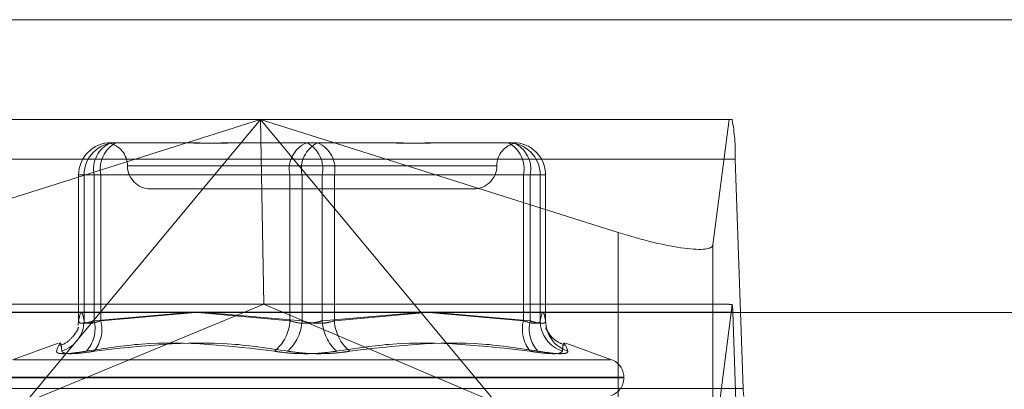
# Model space of a CAD drawing. Units: inches. Extents: x 0 to 23.4, y 0 to 16.5.
# Drawn here: x 4.4 to 4.5, y 13.2 to 13.2 of the extents above; entities that cross this region are included whole.
import ezdxf

# ---------------------------------------------------------------- set-up
doc = ezdxf.new("R2010")
doc.units = ezdxf.units.IN
doc.header["$MEASUREMENT"] = 0
doc.linetypes.add('HIDDEN', pattern=[0.07500000000000001, 0.05, -0.025])

msp = doc.modelspace()

# ---------------------------------------------------------------- linework, layer by layer
at = {"color": 7, "linetype": 'Continuous', "lineweight": 15}
for p, q in [((4.1812546506, 13.2029429594), (7.2062001052, 13.2029429594)), ((4.1482354332, 13.1802229891), (7.2371732267, 13.1802229891))]:
    msp.add_line(p, q, dxfattribs=at)
at = {"color": 7, "linetype": 'HIDDEN', "lineweight": 0}
for p, q in [((4.1812546506, 13.2029429594), (7.2062001052, 13.2029429594)), ((4.4282167298, 13.1951922804), (4.4979895614, 13.1951922804)), ((4.4337033512, 13.1864345991), (4.4614335792, 13.1951922804)), ((4.4614335792, 13.1951922804), (4.443177049, 13.1732136085)), ((4.4614335792, 13.1951922804), (4.4616816585, 13.1808758881)), ((4.4796901093, 13.1732136085), (4.4614335792, 13.1951922804)), ((4.4614335792, 13.1951922804), (4.4891638071, 13.1864345991)), ((4.4964895452, 13.1854707556), (4.4977611719, 13.1951922804)), ((4.4498353356, 13.1934027314), (4.4499333319, 13.1934027314)), ((4.4499333319, 13.1934027314), (4.4501582657, 13.1934027314)), ((4.4501582657, 13.1934027314), (4.450256262, 13.1934027314)), ((4.450256262, 13.1934027314), (4.4538872452, 13.1934027314)), ((4.4614776894, 13.1934027314), (4.4622215459, 13.1934027314)), ((4.4622215459, 13.1934027314), (4.4658525291, 13.1934027314)), ((4.4658525291, 13.1934027314), (4.4693855159, 13.1934027314)), ((4.4769759602, 13.1934027314), (4.4774948829, 13.1934027314)), ((4.4774948829, 13.1934027314), (4.4810278698, 13.1934027314)), ((4.4982267222, 13.1921290449), (4.4284538906, 13.1921290449)), ((4.4797292991, 13.1916131823), (4.4511845883, 13.1916131823)), ((4.4982267222, 13.1921290449), (4.4988512362, 13.1743303391)), ((4.4473299669, 13.1908973627), (4.4473299669, 13.1795709216)), ((4.4477515963, 13.1908973627), (4.4473306698, 13.1908973627)), ((4.4473306698, 13.1908973627), (4.4473306698, 13.1795833143)), ((4.4485316105, 13.1908973627), (4.4473306698, 13.1908973627)), ((4.4477515963, 13.1908973627), (4.4490553213, 13.1908973627)), ((4.4477515963, 13.1795833143), (4.4477515963, 13.1908973627)), ((4.4485316105, 13.1795833143), (4.4485316105, 13.1908973627)), ((4.4485316105, 13.1908973627), (4.4637069512, 13.1908973627)), ((4.4490553213, 13.1908973627), (4.4490553213, 13.1795833143)), ((4.4646515884, 13.1908973627), (4.4490553213, 13.1908973627)), ((4.4662116169, 13.1908973627), (4.4637069512, 13.1908973627)), ((4.4637069512, 13.1908973627), (4.4637069512, 13.1795833143)), ((4.4646515884, 13.1795833143), (4.4646515884, 13.1908973627)), ((4.4646515884, 13.1908973627), (4.4671562542, 13.1908973627)), ((4.4662116169, 13.1908973627), (4.481807884, 13.1908973627)), ((4.4662116169, 13.1795833143), (4.4662116169, 13.1908973627)), ((4.4671562542, 13.1908973627), (4.4671562542, 13.1795833143)), ((4.4823315948, 13.1908973627), (4.4671562542, 13.1908973627)), ((4.4831116091, 13.1908973627), (4.481807884, 13.1908973627)), ((4.481807884, 13.1908973627), (4.481807884, 13.1795833143)), ((4.4823315948, 13.1795833143), (4.4823315948, 13.1908973627)), ((4.4823315948, 13.1908973627), (4.4835325355, 13.1908973627)), ((4.4831116091, 13.1908973627), (4.4835325355, 13.1908973627)), ((4.4831116091, 13.1795833143), (4.4831116091, 13.1908973627)), ((4.4835325355, 13.1908973627), (4.4835325355, 13.1795833143)), ((4.4835332384, 13.1795709216), (4.4835332384, 13.1908973627)), ((4.4529047594, 13.1898236333), (4.4657283156, 13.1898236333)), ((4.4657283156, 13.1898236333), (4.4779584459, 13.1898236333)), ((4.4891638071, 13.1864345991), (4.4891638071, 13.1702216523)), ((4.4964895452, 13.1854707556), (4.4964895452, 13.1692578088)), ((4.4975129315, 13.1808758881), (4.4286933596, 13.1808758881)), ((4.443177049, 13.1732136085), (4.4616816585, 13.1808758881)), ((4.4796901093, 13.1732136085), (4.4616816585, 13.1808758881)), ((4.4980031752, 13.1808294372), (4.4964895452, 13.1692578088)), ((4.4282641619, 13.180263241), (4.4980369935, 13.180263241)), ((4.4558161198, 13.1802229891), (4.4485316105, 13.1795833143)), ((4.4490553213, 13.1795833143), (4.4563787004, 13.1802229891)), ((4.4637069512, 13.1795833143), (4.4565812222, 13.1802229891)), ((4.4571650249, 13.1802229891), (4.4646515884, 13.1795833143)), ((4.4736981805, 13.1802229891), (4.4662116169, 13.1795833143)), ((4.4671562542, 13.1795833143), (4.4742819832, 13.1802229891)), ((4.481807884, 13.1795833143), (4.4744845049, 13.1802229891)), ((4.4750470856, 13.1802229891), (4.4823315948, 13.1795833143)), ((4.4986615075, 13.1624645353), (4.4980369935, 13.180263241)), ((4.4473084876, 13.1792455972), (4.4473306698, 13.1795833143)), ((4.4457558989, 13.177854815), (4.4422146805, 13.1765659169)), ((4.4886485249, 13.1765659169), (4.4851073064, 13.177854815)), ((4.4423241386, 13.1765659169), (4.4885390667, 13.1765659169)), ((4.4412870579, 13.1751493312), (4.4895096028, 13.1751493312)), ((4.4413536026, 13.1752206161), (4.4895761474, 13.1752206161)), ((4.4895905146, 13.1751493312), (4.4895905146, 13.1752206161)), ((4.4290784046, 13.1743303391), (4.4988512362, 13.1743303391))]:
    msp.add_line(p, q, dxfattribs=at)
for centre, radius, start, end in [((4.4832440352, 13.1925098585), 0.0149875258358194, 358.5440319751, 10.3101768134), ((4.4498356871, 13.1908977141), 0.0025050172722158, 90.0080396096, 180.0080373542), ((4.4502566135, 13.1908977141), 0.0025050172722175, 90.0080396097, 180.0080373542), ((4.4507130461, 13.1913540992), 0.0022287372196584, 113.1921008846, 191.825437137), ((4.4512626842, 13.1913797881), 0.0022594656848215, 116.4505247993, 192.3283045913), ((4.4493256614, 13.1916131823), 0.0017895490336439, 0, 78.8866946306), ((4.4658883868, 13.1913540992), 0.002228737219656, 113.1921008845, 191.825437137), ((4.4668589513, 13.1913797881), 0.0022594656848278, 116.4505247993, 192.3283045912), ((4.464004254, 13.1913797881), 0.0022594656848243, 347.6716954087, 63.5494752006), ((4.4649748185, 13.1913540992), 0.0022287372196606, 348.1745628631, 66.8078991153), ((4.481537544, 13.1916131823), 0.001789549033643, 101.1289089805, 180), ((4.4806065919, 13.1908977141), 0.0025050172722122, 359.9919626457, 89.9919603904), ((4.4796005211, 13.1913797881), 0.0022594656848096, 347.6716954084, 63.5494752009), ((4.4801501592, 13.1913540992), 0.0022287372196537, 348.1745628629, 66.8078991155), ((4.4810275183, 13.1908977141), 0.0025050172722149, 359.9919626459, 89.9919603903), ((4.4529047594, 13.1916131823), 0.0017895490336457, 180, 270), ((4.4779584459, 13.1916131823), 0.0017895490336457, 270, 0), ((4.4909938417, 13.1801266684), 0.0070444758665516, 1.1108738654, 5.7254476373), ((4.445259273, 13.1796011387), 0.0024923869580751, 287.8731063783, 359.5902444528), ((4.4460307003, 13.1789692908), 0.0025751848182832, 317.4854141944, 13.7944045865), ((4.4464342731, 13.1789312995), 0.0027009289345195, 320.9314004763, 13.9694164915), ((4.4604555937, 13.1797463321), 0.0032554416203048, 309.3526965474, 357.1296874969), ((4.4612592774, 13.1797580819), 0.0033968099154661, 311.8808217672, 357.0508010155), ((4.4696039279, 13.1797580819), 0.0033968099154909, 182.9491989846, 228.1191782326), ((4.4704076116, 13.1797463321), 0.0032554416202959, 182.8703125031, 230.6473034526), ((4.4844289323, 13.1789312995), 0.0027009289345339, 166.0305835086, 219.0685995236), ((4.4848325051, 13.1789692908), 0.0025751848183052, 166.2055954137, 222.5145858054), ((4.4856039323, 13.1796011387), 0.0024923869580874, 180.4097555474, 252.1268936216), ((4.4860040432, 13.1795806868), 0.0024715090675028, 179.9390863557, 252.0830116983), ((4.4881588754, 13.1752206161), 0.0014316392269157, 0, 70), ((4.4881588754, 13.1751493312), 0.0014316392269151, 287.759906912, 0), ((4.5018477736, 13.1742541764), 0.0029975051671922, 178.544031975, 190.3101768131)]:
    msp.add_arc(centre, radius, start, end, dxfattribs=at)
for centre, major_axis, ratio, start_param, end_param in [((4.4893333573, 13.1877308024), (0.007147343490271574, -0.002299607541756288), 0.1713429274, 4.743773235596765, 6.314569562391675), ((4.5088457491, 13.1772967901), (0.01153103410820045, -0.003527332856567256), 0.0525988811, 2.810023588027821, 2.971309366131184)]:
    msp.add_ellipse(centre, major_axis=major_axis, ratio=ratio, start_param=start_param, end_param=end_param, dxfattribs=at)
for points, knots in [([(4.449771130844967, 13.19339307513927), (4.449775741873792, 13.1933944074462), (4.449789291243956, 13.19339832239026), (4.449877345371427, 13.19340267783677), (4.449931403692235, 13.19340272953732), (4.449933331889556, 13.19340273138142)], [0, 0, 0, 0, 0.3322070956829076, 0.9761806051394142, 1, 1, 1, 1]), ([(4.450158265679891, 13.19340273138142), (4.450155657789304, 13.19340273086005), (4.45010313546816, 13.19340272035985), (4.450076292449208, 13.19339962606442), (4.450050782266562, 13.19339668541003)], [0, 0, 0, 0, 0.0496529956951112, 1, 1, 1, 1]), ([(4.453368322409899, 13.19340273138142), (4.453378980140913, 13.19340272917965), (4.454296767554076, 13.193402539575), (4.455568092475553, 13.19337732873082), (4.457904985565089, 13.19336845701046), (4.459639603150762, 13.19339231318481), (4.46109986482857, 13.19340267357962), (4.461464676979562, 13.1934027293907), (4.46147768940395, 13.19340273138142)], [0, 0, 0, 0, 0.0044186914456796, 0.3805143314234181, 0.5000020268401344, 0.876118985776911, 0.9955813085544075, 0.9999999999999999, 0.9999999999999999, 0.9999999999999999, 0.9999999999999999]), ([(4.462221545943949, 13.19340273138142), (4.462208298162995, 13.19340272917965), (4.461067469350914, 13.19340253957497), (4.459598445857717, 13.19337732873082), (4.4571415545485, 13.19336845701046), (4.455481988652174, 13.19339231318481), (4.454208928436415, 13.19340267357962), (4.453898324055939, 13.1934027293907), (4.453887245159568, 13.19340273138141)], [0, 0, 0, 0, 0.0044186914456598, 0.3805143314235368, 0.5000020268406887, 0.8761189857773133, 0.9955813085546459, 0.9999999999999999, 0.9999999999999999, 0.9999999999999999, 0.9999999999999999]), ([(4.468641659403969, 13.19340273138142), (4.468654907184923, 13.19340272917965), (4.469795735996981, 13.19340253957498), (4.471264759490198, 13.19337732873083), (4.473721650799414, 13.19336845701046), (4.475381216695764, 13.1933923131848), (4.476654276911489, 13.19340267357963), (4.476964881291979, 13.1934027293907), (4.476975960188351, 13.19340273138142)], [0, 0, 0, 0, 0.004418691445435, 0.3805143314235125, 0.5000020268401556, 0.876118985776844, 0.9955813085544766, 0.9999999999999999, 0.9999999999999999, 0.9999999999999999, 0.9999999999999999]), ([(4.477494882938018, 13.19340273138142), (4.477484225207003, 13.19340272917965), (4.476566437793876, 13.19340253957498), (4.475295112872358, 13.19337732873082), (4.472958219782826, 13.19336845701046), (4.471223602197196, 13.1933923131848), (4.469763340519319, 13.19340267357964), (4.469398528368356, 13.1934027293907), (4.469385515943968, 13.19340273138142)], [0, 0, 0, 0, 0.0044186914458898, 0.3805143314237048, 0.5000020268401378, 0.8761189857769136, 0.9955813085545201, 1, 1, 1, 1]), ([(4.447330669820367, 13.17958331434502), (4.447400049062891, 13.17991769989634), (4.44754034456862, 13.18059387894246), (4.447680666586, 13.17992262055575), (4.447751596250257, 13.17958331434502)], [0, 0, 0, 0, 0.4945222027133374, 1, 1, 1, 1]), ([(4.483532535527546, 13.17958331434502), (4.483463156285023, 13.17991769989634), (4.483322860779297, 13.18059387894246), (4.483182538761915, 13.17992262055574), (4.483111609097658, 13.17958331434502)], [0, 0, 0, 0, 0.4945222027130315, 1, 1, 1, 1]), ([(4.448531610514678, 13.17958331434502), (4.448425931649671, 13.17954935520645), (4.448123236767296, 13.17945208639629), (4.447704594690501, 13.17937500329318), (4.447375508279871, 13.17940048028918), (4.44734560643369, 13.17952240855957), (4.447330669820367, 13.17958331434502)], [0, 0, 0, 0, 0.1488797913317938, 0.4264348497920453, 0.7134919090694158, 1, 1, 1, 1]), ([(4.447751596250257, 13.17958331434502), (4.447760318690957, 13.17954935520644), (4.447785302287836, 13.17945208639629), (4.447993089903746, 13.17937500329318), (4.448433634322026, 13.17940048028918), (4.448848224581226, 13.17952240855957), (4.449055321305355, 13.17958331434502)], [0, 0, 0, 0, 0.1488797913322343, 0.4264348497931853, 0.7134919090683675, 0.9999999999999999, 0.9999999999999999, 0.9999999999999999, 0.9999999999999999]), ([(4.466211616938381, 13.17958331434502), (4.466097215632672, 13.17954935520644), (4.465769537153417, 13.17945208639629), (4.465143107460715, 13.17937500329318), (4.464373476631797, 13.17940048028918), (4.463928984526421, 13.17952240855957), (4.46370695118897, 13.17958331434502)], [0, 0, 0, 0, 0.1488797913331243, 0.4264348497937897, 0.7134919090687216, 1, 1, 1, 1]), ([(4.464651588409534, 13.17958331434502), (4.464765989715241, 13.17954935520644), (4.465093668194494, 13.17945208639629), (4.465720097887197, 13.17937500329318), (4.466489728716114, 13.17940048028918), (4.466934220821493, 13.17952240855957), (4.467156254158944, 13.17958331434502)], [0, 0, 0, 0, 0.1488797913317328, 0.4264348497920036, 0.7134919090692908, 0.9999999999999999, 0.9999999999999999, 0.9999999999999999, 0.9999999999999999]), ([(4.483111609097658, 13.17958331434502), (4.483102886656956, 13.17954935520644), (4.483077903060077, 13.17945208639629), (4.48287011544417, 13.17937500329318), (4.482429571025885, 13.17940048028918), (4.482014980766686, 13.17952240855957), (4.481807884042558, 13.17958331434502)], [0, 0, 0, 0, 0.1488797913317488, 0.4264348497939153, 0.7134919090684785, 0.9999999999999999, 0.9999999999999999, 0.9999999999999999, 0.9999999999999999]), ([(4.482331594833235, 13.17958331434502), (4.48243727369824, 13.17954935520644), (4.482739968580614, 13.17945208639629), (4.48315861065741, 13.17937500329318), (4.483487697068044, 13.17940048028918), (4.483517598914223, 13.17952240855957), (4.483532535527546, 13.17958331434502)], [0, 0, 0, 0, 0.1488797913311606, 0.4264348497920175, 0.7134919090679667, 1, 1, 1, 1]), ([(4.447310401408278, 13.17905555769654), (4.447313090998293, 13.17907123337805), (4.447323368272373, 13.17913113220067), (4.447295204188118, 13.17887994922461), (4.446792414818826, 13.17823701932916), (4.446260372675293, 13.17775367260591), (4.445890236756797, 13.17770229238346), (4.445859672806879, 13.17769804966486)], [0, 0, 0, 0, 0.1525659496450862, 0.582974383198353, 0.7916156571489686, 0.9827926761484947, 0.9999999999999999, 0.9999999999999999, 0.9999999999999999, 0.9999999999999999]), ([(4.483553528876937, 13.17906120587028), (4.483550095554429, 13.17907543182282), (4.483542752960725, 13.17910585581859), (4.483567319384172, 13.17896391977975), (4.483580398796623, 13.1788883515963)], [0, 0, 0, 0, 0.4675898801705086, 0.9999999999999999, 0.9999999999999999, 0.9999999999999999, 0.9999999999999999]), ([(4.485020455359273, 13.17768751494631), (4.484766317304813, 13.17779965001073), (4.48425619193166, 13.17802473610302), (4.483835969120678, 13.17851358055168), (4.483608943422108, 13.17889906456163), (4.48357633255667, 13.17899733897508), (4.483556740388174, 13.17905638091834)], [0, 0, 0, 0, 0.2088464055077907, 0.4192125054551832, 0.651070699902065, 0.9999999999999999, 0.9999999999999999, 0.9999999999999999, 0.9999999999999999]), ([(4.446024211316645, 13.17722903791499), (4.446007991264243, 13.17745101313784), (4.445952582041385, 13.17820930135332), (4.445757482079567, 13.17763513055177), (4.445619494118988, 13.17722903791499)], [0, 0, 0, 0, 0.2927319959829602, 1, 1, 1, 1]), ([(4.447928882733433, 13.17722903791499), (4.44935845283222, 13.17745101313784), (4.454241998595594, 13.17820930135331), (4.459090590417081, 13.17763513055177), (4.462519844276957, 13.17722903791499)], [0, 0, 0, 0, 0.2927319959830051, 1, 1, 1, 1]), ([(4.463526931257168, 13.17722903791499), (4.462081141105979, 13.17745101313784), (4.45714218611975, 13.17820930135332), (4.452098494336445, 13.17763513055177), (4.44853125251599, 13.17722903791499)], [0, 0, 0, 0, 0.2927319959830241, 1, 1, 1, 1]), ([(4.467336274090745, 13.17722903791499), (4.468782064241934, 13.17745101313784), (4.473721019228163, 13.17820930135332), (4.478764711011467, 13.17763513055177), (4.482331952831924, 13.17722903791499)], [0, 0, 0, 0, 0.292731995982848, 1, 1, 1, 1]), ([(4.482934322614481, 13.17722903791499), (4.481504752515694, 13.17745101313784), (4.476621206752322, 13.17820930135333), (4.471772614930834, 13.17763513055177), (4.468343361070956, 13.17722903791499)], [0, 0, 0, 0, 0.2927319959830527, 1, 1, 1, 1]), ([(4.484838994031271, 13.17722903791499), (4.484855214083672, 13.17745101313784), (4.484910623306526, 13.17820930135332), (4.485105723268346, 13.17763513055177), (4.485243711228925, 13.17722903791499)], [0, 0, 0, 0, 0.2927319959829801, 1, 1, 1, 1]), ([(4.447928882733433, 13.17722903791499), (4.447513760282903, 13.17716498920614), (4.446683200533239, 13.17703684321083), (4.445887539962551, 13.17702320150902), (4.445613109989879, 13.17711333691197), (4.445618260527531, 13.17720668126046), (4.445619494118988, 13.17722903791499)], [0, 0, 0, 0, 0.3031799493565357, 0.6065898448026211, 0.90577538897101, 1, 1, 1, 1]), ([(4.446024211316645, 13.17722903791499), (4.446076410007833, 13.17716498920613), (4.446180846980178, 13.17703684321083), (4.446954051017599, 13.17702320150902), (4.447822742665371, 13.17711333691197), (4.4483943486902, 13.17720668126046), (4.44853125251599, 13.17722903791499)], [0, 0, 0, 0, 0.3031799493563183, 0.6065898448024257, 0.9057753889709521, 1, 1, 1, 1]), ([(4.467336274090745, 13.17722903791499), (4.466868952949027, 13.17716498920613), (4.465933956227016, 13.17703684321083), (4.464365091618909, 13.17702320150902), (4.463221969998461, 13.17711333691197), (4.462655514511289, 13.17720668126046), (4.462519844276957, 13.17722903791499)], [0, 0, 0, 0, 0.3031799493562639, 0.6065898448026923, 0.9057753889710388, 0.9999999999999999, 0.9999999999999999, 0.9999999999999999, 0.9999999999999999]), ([(4.463526931257168, 13.17722903791499), (4.463994252398885, 13.17716498920613), (4.464929249120895, 13.17703684321083), (4.466498113729004, 13.17702320150902), (4.467641235349452, 13.17711333691197), (4.468207690836625, 13.17720668126046), (4.468343361070956, 13.17722903791499)], [0, 0, 0, 0, 0.3031799493559508, 0.6065898448023755, 0.9057753889706128, 1, 1, 1, 1]), ([(4.484838994031271, 13.17722903791499), (4.484786795340082, 13.17716498920613), (4.484682358367735, 13.17703684321083), (4.483909154330314, 13.17702320150902), (4.483040462682538, 13.17711333691197), (4.482468856657713, 13.17720668126046), (4.482331952831924, 13.17722903791499)], [0, 0, 0, 0, 0.3031799493557499, 0.6065898448030245, 0.9057753889714187, 0.9999999999999999, 0.9999999999999999, 0.9999999999999999, 0.9999999999999999]), ([(4.482934322614481, 13.17722903791499), (4.483349445065012, 13.17716498920613), (4.484180004814676, 13.17703684321083), (4.484975665385357, 13.17702320150901), (4.485250095358039, 13.17711333691197), (4.485244944820383, 13.17720668126046), (4.485243711228925, 13.17722903791499)], [0, 0, 0, 0, 0.303179949356591, 0.606589844802218, 0.9057753889707166, 0.9999999999999999, 0.9999999999999999, 0.9999999999999999, 0.9999999999999999])]:
    msp.add_open_spline(points, degree=3, knots=knots, dxfattribs=at)

doc.saveas('drawing.dxf')
